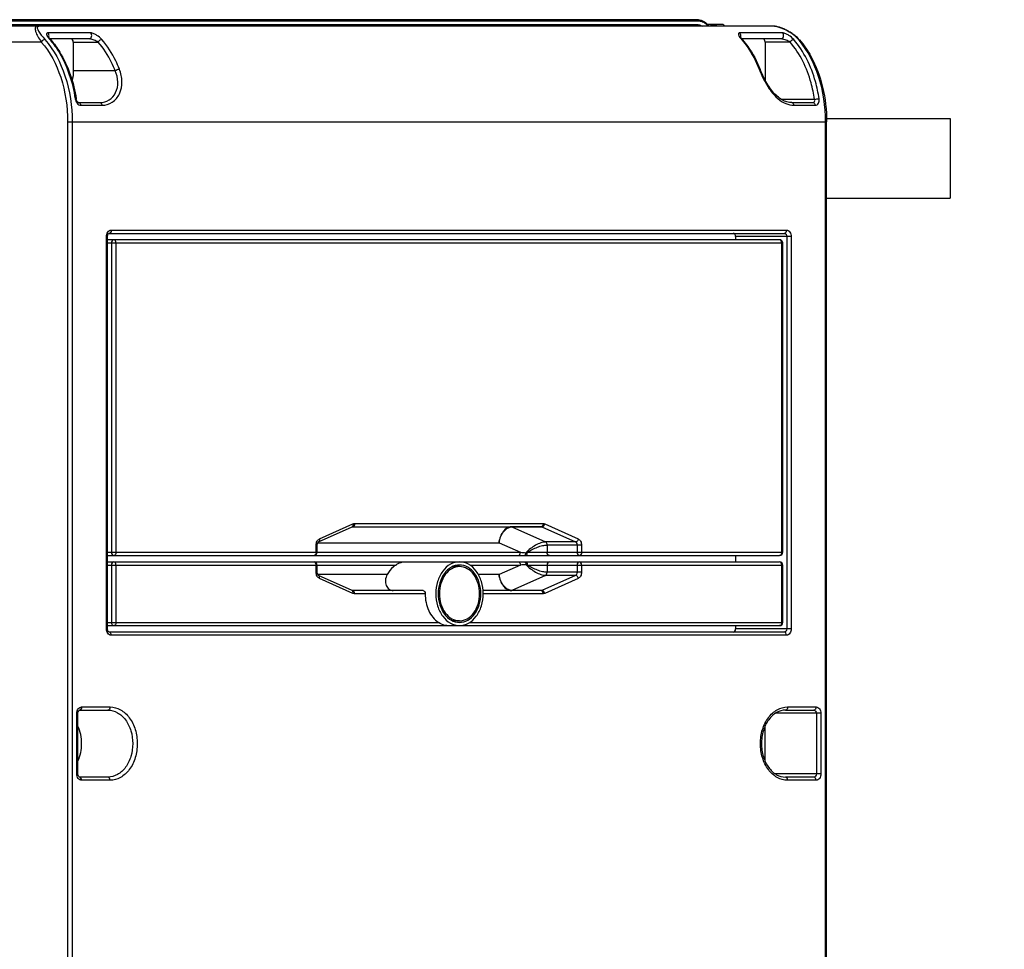
# Model space of a CAD drawing. Units: millimetres. Extents: x -71 to 3604, y 25 to 4799.
# Drawn here: x 1987 to 2296, y 3194 to 3485 of the extents above; entities that cross this region are included whole.
import ezdxf

# ---------------------------------------------------------------- set-up
doc = ezdxf.new("R2010")
doc.units = ezdxf.units.MM
doc.header["$LTSCALE"] = 20
doc.layers.add('AM_5', color=3, linetype='Continuous', lineweight=25)
doc.styles.get("Standard").update_dxf_attribs({"font": 'ISOCP.SHX'})
doc.dimstyles.new('GEN-ISO$0', dxfattribs={"dimscale": 10, "dimtxt": 3.5, "dimasz": 2.5, "dimexe": 1, "dimexo": 1, "dimgap": 0.6, "dimtad": 1, "dimdsep": 46, "dimtxsty": 'STANDARD', "dimcen": 0, "dimclrd": 3, "dimclre": 3, "dimclrt": 2, "dimadec": 0, "dimazin": 0, "dimtp": 0.1, "dimtm": 0.1, "dimtfac": 0.71, "dimtmove": 0, "dimatfit": 3, "dimfxl": 1, "dimtzin": 0, "dimarcsym": 0})

# ---------------------------------------------------------------- blocks, each defined once
blk = doc.blocks.new('*D6')
at = {"layer": 'AM_5', "color": 3, "lineweight": -2, "transparency": 16777216}
for p, q in [((2304.28, 3926.39), (2755.5, 3926.39)), ((2745.5, 2301.39), (2745.5, 3901.39)), ((2373.54, 2276.39), (2755.5, 2276.39))]:
    blk.add_line(p, q, dxfattribs=at)
at = {"layer": 'AM_5', "color": 3, "transparency": 16777216}
for points in [[(2741.34, 3901.39), (2749.67, 3901.39), (2745.5, 3926.39)], [(2741.34, 2301.39), (2749.67, 2301.39), (2745.5, 2276.39)]]:
    blk.add_solid(points, dxfattribs=at)
at = {"layer": 'DEFPOINTS', "color": 0, "transparency": 16777216}
for p in [(2294.28, 3926.39), (2745.5, 3926.39), (2363.54, 2276.39)]:
    blk.add_point(p, dxfattribs=at)
at = {"layer": 'AM_5', "color": 2, "transparency": 16777216, "insert": (2704.5, 3101.39), "char_height": 35, "attachment_point": 2, "rotation": 90}
blk.add_mtext('1650', dxfattribs=at)
blk = doc.blocks.new('*D8')
at = {"layer": 'AM_5', "color": 3, "lineweight": -2, "transparency": 16777216}
for p, q in [((140.9, 4516), (140.9, 4767.72)), ((2618.53, 3375.89), (2618.53, 4767.72)), ((165.9, 4757.72), (2593.53, 4757.72))]:
    blk.add_line(p, q, dxfattribs=at)
at = {"layer": 'AM_5', "color": 3, "transparency": 16777216}
for points in [[(165.9, 4761.89), (165.9, 4753.56), (140.9, 4757.72)], [(2593.53, 4761.89), (2593.53, 4753.56), (2618.53, 4757.72)]]:
    blk.add_solid(points, dxfattribs=at)
at = {"layer": 'DEFPOINTS', "color": 0, "transparency": 16777216}
for p in [(2618.53, 4757.72), (140.9, 4506), (2618.53, 3365.89)]:
    blk.add_point(p, dxfattribs=at)
at = {"layer": 'AM_5', "color": 2, "transparency": 16777216, "insert": (1450.28, 4798.73), "char_height": 35, "attachment_point": 2}
blk.add_mtext('2478', dxfattribs=at)

msp = doc.modelspace()

# ---------------------------------------------------------------- linework, layer by layer
at = {"linetype": 'Continuous'}
for p, q in [((2200.21, 3485.39), (1962.33, 3485.39)), ((2200.54, 3484.89), (1968.68, 3484.89)), ((1969.43, 3483.89), (2199.8, 3483.89)), ((2208.12, 3483.89), (2203.25, 3483.89)), ((2208.12, 3483.89), (2208.42, 3483.59)), ((2223.76, 3483.39), (1969.76, 3483.39)), ((2223.76, 3483.39), (1969.76, 3483.39)), ((2224.02, 3483.31), (1993.64, 3483.31)), ((2009.73, 3481.25), (1996.35, 3481.25)), ((2208.4, 3483.61), (2208.4, 3483.39)), ((2226.73, 3481.25), (2213.35, 3481.25)), ((2224.23, 3483.36), (2224.01, 3483.38)), ((2224.23, 3483.36), (2224.01, 3483.38)), ((1994.26, 3478.39), (1965.34, 3478.39)), ((2009.38, 3479.39), (1996.96, 3479.39)), ((2004.29, 3478.39), (2012.09, 3478.39)), ((2004.29, 3478.39), (2004.29, 3469.39)), ((2226.38, 3479.39), (2213.96, 3479.39)), ((2229.09, 3478.39), (2221.29, 3478.39)), ((2221.29, 3478.39), (2221.29, 3466.42)), ((2232.07, 3479.05), (2231.91, 3479.23)), ((2232.07, 3479.05), (2231.91, 3479.23)), ((2017.43, 3469.39), (2004.29, 3469.39)), ((2005.96, 3459.39), (2012.65, 3459.39)), ((2236.82, 3460.39), (2226.4, 3460.39)), ((2229.65, 3459.39), (2236.34, 3459.39)), ((2006.62, 3458.55), (2013.31, 3458.55)), ((2230.31, 3458.55), (2237, 3458.55)), ((2002.51, 3453.39), (2240.58, 3453.39)), ((2002.51, 3453.39), (2002.51, 3003.39)), ((2003.92, 3453.39), (2003.92, 3003.39)), ((2240.24, 3003.39), (2240.24, 3453.39)), ((2240.56, 3454.39), (2279.28, 3454.39)), ((2240.58, 3003.39), (2240.58, 3453.39)), ((2240.58, 3003.39), (2240.58, 3453.39)), ((2279.28, 3454.39), (2279.28, 3429.39)), ((2240.58, 3429.39), (2279.28, 3429.39)), ((2016.19, 3419.39), (2227.98, 3419.39)), ((2014.7, 3417.39), (2015.03, 3417.39)), ((2014.7, 3294.39), (2014.7, 3417.39)), ((2015.03, 3294.39), (2015.03, 3417.39)), ((2225.83, 3416.39), (2015.03, 3416.39)), ((2015.52, 3418.39), (2227.31, 3418.39)), ((2229.47, 3417.39), (2212, 3417.39)), ((2212, 3417.39), (2212, 3416.39)), ((2228.06, 3417.39), (2228.06, 3294.39)), ((2229.47, 3417.39), (2229.47, 3294.39)), ((2015.03, 3415.39), (2226.83, 3415.39)), ((2016.26, 3415.39), (2016.26, 3318.39)), ((2017.67, 3415.39), (2017.67, 3318.39)), ((2226.5, 3318.39), (2226.5, 3415.39)), ((2226.83, 3318.39), (2226.83, 3415.39)), ((2081.22, 3321.65), (2091.75, 3326.37)), ((2081.48, 3322.56), (2092.01, 3327.29)), ((2091.81, 3326.39), (2151.02, 3326.39)), ((2092.48, 3327.39), (2151.69, 3327.39)), ((2141.66, 3326.33), (2141.67, 3326.33)), ((2151.26, 3326.34), (2141.89, 3326.34)), ((2141.89, 3326.34), (2152.41, 3321.62)), ((2151.26, 3326.34), (2161.78, 3321.62)), ((2152.16, 3327.29), (2162.68, 3322.56)), ((2080.47, 3320.67), (2080.8, 3320.67)), ((2080.47, 3318.39), (2080.47, 3320.67)), ((2080.8, 3318.39), (2080.8, 3320.67)), ((2080.97, 3321.39), (2137.82, 3321.39)), ((2137.82, 3321.39), (2144.51, 3318.39)), ((2161.78, 3321.62), (2152.41, 3321.62)), ((2163.7, 3320.67), (2152.92, 3320.67)), ((2152.92, 3320.67), (2152.92, 3318.39)), ((2162.29, 3320.67), (2162.29, 3318.39)), ((2163.7, 3320.67), (2163.7, 3318.39)), ((2015.03, 3318.39), (2144.51, 3318.39)), ((2015.03, 3317.39), (2225.83, 3317.39)), ((2146.71, 3318.39), (2226.83, 3318.39)), ((2212, 3317.39), (2212, 3315.39)), ((2015.03, 3315.39), (2108.03, 3315.39)), ((2015.03, 3314.39), (2105.46, 3314.39)), ((2016.26, 3314.39), (2016.26, 3296.39)), ((2017.67, 3314.39), (2017.67, 3296.39)), ((2080.47, 3312.11), (2080.47, 3314.39)), ((2080.8, 3312.11), (2080.8, 3314.39)), ((2108.03, 3315.39), (2125.43, 3315.39)), ((2125.43, 3313.89), (2123.24, 3313.89)), ((2125.43, 3315.39), (2225.83, 3315.39)), ((2128.66, 3314.39), (2144.51, 3314.39)), ((2144.51, 3314.39), (2137.82, 3311.39)), ((2146.71, 3314.39), (2226.83, 3314.39)), ((2152.92, 3314.39), (2152.92, 3312.11)), ((2162.29, 3314.39), (2162.29, 3312.11)), ((2163.7, 3314.39), (2163.7, 3312.11)), ((2226.5, 3296.39), (2226.5, 3314.39)), ((2226.83, 3296.39), (2226.83, 3314.39)), ((2080.47, 3312.11), (2080.8, 3312.11)), ((2102.76, 3311.39), (2080.97, 3311.39)), ((2091.75, 3306.4), (2081.22, 3311.12)), ((2137.82, 3311.39), (2131.37, 3311.39)), ((2152.41, 3311.16), (2141.89, 3306.44)), ((2161.78, 3311.16), (2151.26, 3306.44)), ((2161.78, 3311.16), (2152.41, 3311.16)), ((2163.7, 3312.11), (2152.92, 3312.11)), ((2092.01, 3305.49), (2081.48, 3310.21)), ((2162.68, 3310.21), (2152.16, 3305.49)), ((2114.02, 3306.39), (2091.81, 3306.39)), ((2114.65, 3305.39), (2092.48, 3305.39)), ((2151.02, 3306.39), (2132.82, 3306.39)), ((2151.69, 3305.39), (2132.86, 3305.39)), ((2141.67, 3306.45), (2141.66, 3306.45)), ((2151.26, 3306.44), (2141.89, 3306.44)), ((2015.03, 3296.39), (2118.84, 3296.39)), ((2015.03, 3295.39), (2121.42, 3295.39)), ((2121.42, 3295.39), (2125.43, 3295.39)), ((2125.43, 3296.89), (2123.24, 3296.89)), ((2125.43, 3295.39), (2225.83, 3295.39)), ((2128.66, 3296.39), (2226.83, 3296.39)), ((2212, 3295.39), (2212, 3294.39)), ((2014.7, 3294.39), (2015.03, 3294.39)), ((2227.31, 3293.39), (2015.52, 3293.39)), ((2227.98, 3292.39), (2016.19, 3292.39)), ((2229.47, 3294.39), (2212, 3294.39)), ((2005.41, 3267.89), (2005.74, 3267.89)), ((2005.41, 3248.89), (2005.41, 3267.89)), ((2005.74, 3248.89), (2005.74, 3267.89)), ((2006.23, 3268.89), (2015.15, 3268.89)), ((2006.9, 3269.89), (2015.81, 3269.89)), ((2238.76, 3267.89), (2224.49, 3267.89)), ((2227.68, 3268.89), (2236.6, 3268.89)), ((2228.35, 3269.89), (2237.27, 3269.89)), ((2237.35, 3267.89), (2237.35, 3248.89)), ((2238.76, 3267.89), (2238.76, 3248.89)), ((2221.29, 3252.85), (2221.29, 3263.93)), ((2005.41, 3248.89), (2005.74, 3248.89)), ((2015.15, 3247.89), (2006.23, 3247.89)), ((2015.81, 3246.89), (2006.9, 3246.89)), ((2238.76, 3248.89), (2224.49, 3248.89)), ((2236.6, 3247.89), (2227.68, 3247.89)), ((2237.27, 3246.89), (2228.35, 3246.89))]:
    msp.add_line(p, q, dxfattribs=at)
for points in [[(2224.01, 3483.38), (2223.8, 3483.39), (2223.76, 3483.39)], [(2224.01, 3483.38), (2223.8, 3483.39), (2223.76, 3483.39)], [(2231.91, 3479.23), (2231.65, 3479.5), (2231.39, 3479.76), (2231.12, 3480.01), (2230.84, 3480.24), (2230.57, 3480.47), (2230.29, 3480.68), (2230, 3480.89), (2229.72, 3481.08), (2229.44, 3481.27), (2229.15, 3481.45), (2228.86, 3481.62), (2228.58, 3481.78), (2228.29, 3481.94), (2228, 3482.08), (2227.72, 3482.22), (2227.43, 3482.36), (2227.15, 3482.49), (2226.86, 3482.6), (2226.58, 3482.72), (2226.3, 3482.82), (2226.02, 3482.92), (2225.75, 3483.01), (2225.48, 3483.09), (2225.21, 3483.16), (2224.95, 3483.23), (2224.7, 3483.28), (2224.46, 3483.33), (2224.23, 3483.36)], [(2231.91, 3479.23), (2231.65, 3479.5), (2231.39, 3479.76), (2231.12, 3480.01), (2230.84, 3480.24), (2230.57, 3480.47), (2230.29, 3480.68), (2230, 3480.89), (2229.72, 3481.08), (2229.44, 3481.27), (2229.15, 3481.45), (2228.86, 3481.62), (2228.58, 3481.78), (2228.29, 3481.94), (2228, 3482.08), (2227.72, 3482.22), (2227.43, 3482.36), (2227.15, 3482.49), (2226.86, 3482.6), (2226.58, 3482.72), (2226.3, 3482.82), (2226.02, 3482.92), (2225.75, 3483.01), (2225.48, 3483.09), (2225.21, 3483.16), (2224.95, 3483.23), (2224.7, 3483.28), (2224.46, 3483.33), (2224.23, 3483.36)], [(1996.97, 3479.38), (1996.93, 3479.43), (1996.89, 3479.48), (1996.85, 3479.54), (1996.82, 3479.59), (1996.78, 3479.64), (1996.75, 3479.68), (1996.72, 3479.73), (1996.7, 3479.77), (1996.67, 3479.81), (1996.65, 3479.85), (1996.63, 3479.89), (1996.61, 3479.92), (1996.59, 3479.95), (1996.58, 3479.98), (1996.57, 3480.01), (1996.56, 3480.03), (1996.55, 3480.05), (1996.55, 3480.07), (1996.54, 3480.08), (1996.54, 3480.08), (1996.54, 3480.08)], [(1997.24, 3479.05), (1997.21, 3479.08), (1997.16, 3479.14), (1997.11, 3479.2), (1997.06, 3479.26), (1997.01, 3479.32), (1996.97, 3479.38)], [(2213.97, 3479.38), (2213.93, 3479.43), (2213.89, 3479.48), (2213.85, 3479.54), (2213.81, 3479.59), (2213.78, 3479.64), (2213.75, 3479.68), (2213.72, 3479.73), (2213.69, 3479.77), (2213.67, 3479.81), (2213.65, 3479.85), (2213.63, 3479.89), (2213.61, 3479.92), (2213.59, 3479.95), (2213.58, 3479.98), (2213.57, 3480.01), (2213.56, 3480.03), (2213.55, 3480.05), (2213.55, 3480.07), (2213.54, 3480.08), (2213.54, 3480.08), (2213.54, 3480.08)], [(2214.24, 3479.05), (2214.21, 3479.08), (2214.15, 3479.14), (2214.1, 3479.2), (2214.06, 3479.26), (2214.01, 3479.32), (2213.97, 3479.38)], [(2229.65, 3459.39), (2229.34, 3459.4), (2228.94, 3459.44), (2228.54, 3459.51), (2228.14, 3459.6), (2227.75, 3459.73), (2227.36, 3459.89), (2226.97, 3460.07), (2226.58, 3460.28), (2226.2, 3460.51), (2225.83, 3460.77), (2225.46, 3461.05), (2225.09, 3461.36), (2224.73, 3461.68), (2224.38, 3462.03), (2224.04, 3462.4), (2223.7, 3462.79), (2223.36, 3463.2), (2223.04, 3463.62), (2222.72, 3464.07), (2222.4, 3464.53), (2222.1, 3465.01), (2221.8, 3465.5), (2221.51, 3466.01), (2221.22, 3466.53), (2220.95, 3467.07), (2220.68, 3467.62), (2220.42, 3468.17), (2220.17, 3468.74), (2219.93, 3469.31), (2219.75, 3469.76)], [(2005.96, 3459.39), (2005.95, 3459.39), (2005.93, 3459.39), (2005.9, 3459.4), (2005.87, 3459.41), (2005.83, 3459.43), (2005.79, 3459.46), (2005.74, 3459.49), (2005.69, 3459.53), (2005.64, 3459.59), (2005.58, 3459.64), (2005.53, 3459.71), (2005.48, 3459.79), (2005.43, 3459.87), (2005.39, 3459.96), (2005.34, 3460.05), (2005.3, 3460.15), (2005.27, 3460.25), (2005.24, 3460.36), (2005.22, 3460.46), (2005.2, 3460.54)]]:
    msp.add_lwpolyline(points, dxfattribs=at)
for centre, radius, start, end in [((2201.9, 3477.39), 9, 44.2611, 46.2383), ((2201.9, 3477.39), 9, 41.8158, 43.8459), ((2201.9, 3477.39), 9, 42.0567, 43.7646), ((1977.49, 3462.25), 25.75, 40.3956, 41.1171), ((2194.49, 3462.24), 25.76, 40.3941, 41.1171), ((2212.32, 3462.25), 25.75, 40.3951, 41.1171), ((2225.83, 3415.39), 1, 0.0001, 89.9999), ((2141.89, 3324.02), 2.32, 90.0269, 95.4234), ((2079.8, 3318.39), 1, 270.0001, 359.9999), ((2204.4, 4193.78), 877.44, 266.08643, 266.20279), ((2150.87, 3302.98), 15.96, 105.1222, 106.6918), ((2225.83, 3318.39), 1, 270.0001, 359.9999), ((2079.8, 3314.39), 1, 0.0001, 89.9999), ((2204.4, 2439.01), 877.42, 93.7972, 93.91358), ((2150.87, 3329.78), 15.95, 253.3077, 254.8784), ((2225.83, 3314.39), 1, 0.0001, 89.9999), ((2091.58, 3306.04), 0.403, 64.2945, 65.8398), ((2141.89, 3308.76), 2.32, 264.5766, 269.9732), ((2225.83, 3296.39), 1, 270.0001, 359.9999)]:
    msp.add_arc(centre, radius, start, end, dxfattribs=at)
for points, knots in [([(2199.8, 3483.89), (2200.24, 3483.89), (2200.84, 3483.75), (2201.37, 3483.47), (2201.5, 3483.39)], [0, 0, 0, 0, 0.74143, 1, 1, 1, 1]), ([(2200.13, 3483.39), (2200.04, 3483.39), (2199.84, 3483.54), (2199.8, 3483.77), (2199.8, 3483.89)], [0, 0, 0, 0, 0.431293, 1, 1, 1, 1]), ([(2200.21, 3485.39), (2200.86, 3485.39), (2202.24, 3484.98), (2203.23, 3483.97), (2203.63, 3483.39)], [0, 0, 0, 0, 0.48049, 1, 1, 1, 1]), ([(2200.21, 3485.39), (2200.86, 3485.39), (2202.24, 3484.98), (2203.23, 3483.97), (2203.63, 3483.39)], [0, 0, 0, 0, 0.48049, 1, 1, 1, 1]), ([(2200.54, 3484.89), (2200.54, 3485.01), (2200.5, 3485.23), (2200.3, 3485.39), (2200.21, 3485.39)], [0, 0, 0, 0, 0.568707, 1, 1, 1, 1]), ([(2203.35, 3483.39), (2203, 3483.84), (2202.16, 3484.59), (2201.06, 3484.89), (2200.54, 3484.89)], [0, 0, 0, 0, 0.522728, 1, 1, 1, 1]), ([(1993.38, 3483.39), (1993.13, 3483.39), (1992.66, 3483.35), (1992.28, 3482.82), (1992.31, 3482.23), (1992.56, 3481.32), (1993.21, 3480), (1993.86, 3478.95), (1994.26, 3478.39)], [0, 0, 0, 0, 0.12299, 0.204171, 0.291995, 0.398525, 0.666171, 1, 1, 1, 1]), ([(1993.64, 3483.31), (1993.44, 3483.31), (1993.12, 3483.29), (1992.96, 3482.97), (1992.97, 3482.68), (1993.13, 3482.28), (1993.42, 3481.76), (1993.81, 3481.19), (1994.46, 3480.31), (1995.01, 3479.64), (1995.41, 3479.18)], [0, 0, 0, 0, 0.112189, 0.147199, 0.184108, 0.274287, 0.385894, 0.515724, 0.661906, 1, 1, 1, 1]), ([(1996.35, 3481.25), (1996.24, 3481.25), (1996.04, 3481.23), (1995.88, 3480.98), (1995.92, 3480.72), (1996.06, 3480.33), (1996.38, 3479.8), (1996.71, 3479.4), (1996.89, 3479.18)], [0, 0, 0, 0, 0.123283, 0.207605, 0.299686, 0.409831, 0.678107, 1, 1, 1, 1]), ([(1996.6, 3479.94), (1996.64, 3480.05), (1996.73, 3480.5), (1996.6, 3481.02), (1996.35, 3481.25)], [0, 0, 0, 0, 0.266317, 1, 1, 1, 1]), ([(2009.38, 3479.39), (2009.53, 3479.39), (2009.87, 3479.59), (2010.07, 3480.14), (2010.06, 3480.74), (2009.87, 3481.12), (2009.73, 3481.25)], [0, 0, 0, 0, 0.203163, 0.463261, 0.749181, 1, 1, 1, 1]), ([(2013.24, 3479.18), (2012.81, 3479.68), (2011.99, 3480.35), (2010.78, 3481), (2010.08, 3481.25), (2009.73, 3481.25)], [0, 0, 0, 0, 0.48017, 0.747339, 1, 1, 1, 1]), ([(2213.35, 3481.25), (2213.24, 3481.25), (2213.04, 3481.23), (2212.88, 3480.98), (2212.91, 3480.72), (2213.05, 3480.33), (2213.38, 3479.8), (2213.71, 3479.4), (2213.89, 3479.18)], [0, 0, 0, 0, 0.123282, 0.207603, 0.299684, 0.409829, 0.678102, 1, 1, 1, 1]), ([(2213.6, 3479.94), (2213.64, 3480.05), (2213.73, 3480.5), (2213.6, 3481.02), (2213.35, 3481.25)], [0, 0, 0, 0, 0.266317, 1, 1, 1, 1]), ([(2231.73, 3479.18), (2230.8, 3480.25), (2228.99, 3481.58), (2226.63, 3482.68), (2225.15, 3483.15), (2224.38, 3483.31), (2224.02, 3483.31)], [0, 0, 0, 0, 0.476301, 0.739222, 0.875797, 1, 1, 1, 1]), ([(2226.38, 3479.39), (2226.53, 3479.39), (2226.87, 3479.59), (2227.07, 3480.14), (2227.05, 3480.74), (2226.86, 3481.12), (2226.73, 3481.25)], [0, 0, 0, 0, 0.203163, 0.463261, 0.749181, 1, 1, 1, 1]), ([(2230.24, 3479.18), (2229.8, 3479.68), (2228.99, 3480.35), (2227.78, 3481), (2227.08, 3481.25), (2226.73, 3481.25)], [0, 0, 0, 0, 0.480168, 0.747338, 1, 1, 1, 1]), ([(1995.41, 3479.18), (1995.3, 3479.18), (1994.83, 3479.08), (1994.43, 3478.72), (1994.26, 3478.39)], [0, 0, 0, 0, 0.224208, 1, 1, 1, 1]), ([(1994.26, 3478.39), (1997.02, 3475.22), (2001.21, 3467.05), (2002.51, 3458.09), (2002.51, 3453.39)], [0, 0, 0, 0, 0.472191, 1, 1, 1, 1]), ([(1995.41, 3479.18), (1998.26, 3475.91), (2002.58, 3467.48), (2003.92, 3458.24), (2003.92, 3453.39)], [0, 0, 0, 0, 0.472191, 1, 1, 1, 1]), ([(1997.24, 3479.05), (1997.18, 3479.11), (1997.05, 3479.17), (1996.93, 3479.18), (1996.89, 3479.18)], [0, 0, 0, 0, 0.72019, 1, 1, 1, 1]), ([(1997.11, 3478.94), (1998.11, 3477.76), (2001.98, 3472.28), (2004.09, 3465.69), (2004.87, 3460.61)], [0, 0, 0, 0, 0.231264, 1, 1, 1, 1]), ([(1997.24, 3479.05), (1998.27, 3477.86), (2002.26, 3472.36), (2004.42, 3465.68), (2005.2, 3460.54)], [0, 0, 0, 0, 0.232068, 1, 1, 1, 1]), ([(2004.29, 3478.39), (2004.29, 3478.63), (2004.18, 3479.1), (2003.75, 3479.39), (2003.55, 3479.39)], [0, 0, 0, 0, 0.551531, 1, 1, 1, 1]), ([(2012.09, 3478.39), (2011.71, 3478.61), (2011.07, 3478.9), (2010.29, 3479.19), (2009.79, 3479.33), (2009.52, 3479.39), (2009.38, 3479.39)], [0, 0, 0, 0, 0.459426, 0.718488, 0.859439, 1, 1, 1, 1]), ([(2012.09, 3478.39), (2012.15, 3478.5), (2012.43, 3478.88), (2012.89, 3479.18), (2013.24, 3479.18)], [0, 0, 0, 0, 0.259393, 1, 1, 1, 1]), ([(2017.43, 3469.39), (2017.09, 3470.24), (2015.69, 3473.45), (2013.79, 3476.45), (2012.09, 3478.39)], [0, 0, 0, 0, 0.26315, 1, 1, 1, 1]), ([(2018.75, 3469.9), (2018.4, 3470.78), (2016.95, 3474.08), (2014.99, 3477.18), (2013.24, 3479.18)], [0, 0, 0, 0, 0.26315, 1, 1, 1, 1]), ([(2214.24, 3479.05), (2214.18, 3479.11), (2214.05, 3479.17), (2213.93, 3479.18), (2213.89, 3479.18)], [0, 0, 0, 0, 0.72019, 1, 1, 1, 1]), ([(2214.1, 3478.94), (2214.64, 3478.3), (2216.78, 3475.53), (2218.42, 3472.38), (2219.39, 3469.9)], [0, 0, 0, 0, 0.237729, 1, 1, 1, 1]), ([(2214.24, 3479.05), (2214.8, 3478.4), (2217.04, 3475.56), (2218.74, 3472.31), (2219.75, 3469.76)], [0, 0, 0, 0, 0.238213, 1, 1, 1, 1]), ([(2221.29, 3478.39), (2221.29, 3478.63), (2221.18, 3479.1), (2220.74, 3479.39), (2220.54, 3479.39)], [0, 0, 0, 0, 0.551531, 1, 1, 1, 1]), ([(2229.09, 3478.39), (2228.71, 3478.61), (2228.07, 3478.9), (2227.29, 3479.19), (2226.79, 3479.33), (2226.52, 3479.39), (2226.38, 3479.39)], [0, 0, 0, 0, 0.459424, 0.718485, 0.859436, 1, 1, 1, 1]), ([(2229.09, 3478.39), (2229.15, 3478.5), (2229.42, 3478.88), (2229.89, 3479.18), (2230.24, 3479.18)], [0, 0, 0, 0, 0.259393, 1, 1, 1, 1]), ([(2236.82, 3460.39), (2236.55, 3462.14), (2235.19, 3468.56), (2232.25, 3474.77), (2229.09, 3478.39)], [0, 0, 0, 0, 0.268992, 1, 1, 1, 1]), ([(2238.21, 3460.61), (2237.94, 3462.41), (2236.53, 3469.04), (2233.5, 3475.45), (2230.24, 3479.18)], [0, 0, 0, 0, 0.268992, 1, 1, 1, 1]), ([(2231.73, 3479.18), (2231.76, 3479.18), (2231.89, 3479.17), (2232.01, 3479.11), (2232.07, 3479.05)], [0, 0, 0, 0, 0.279811, 1, 1, 1, 1]), ([(2240.24, 3453.39), (2240.24, 3458.18), (2238.94, 3467.31), (2234.72, 3475.66), (2231.94, 3478.94)], [0, 0, 0, 0, 0.527104, 1, 1, 1, 1]), ([(2232.07, 3479.05), (2233.45, 3477.47), (2236.59, 3472.85), (2239.78, 3464.14), (2240.58, 3457.03), (2240.58, 3453.39)], [0, 0, 0, 0, 0.228545, 0.60252, 1, 1, 1, 1]), ([(2232.07, 3479.05), (2233.45, 3477.47), (2236.59, 3472.85), (2239.78, 3464.14), (2240.58, 3457.03), (2240.58, 3453.39)], [0, 0, 0, 0, 0.228545, 0.60252, 1, 1, 1, 1]), ([(2012.65, 3459.39), (2013.64, 3459.39), (2015.72, 3459.99), (2017.86, 3462.51), (2018.51, 3465.95), (2017.91, 3468.28), (2017.43, 3469.39)], [0, 0, 0, 0, 0.227727, 0.464799, 0.722264, 1, 1, 1, 1]), ([(2013.31, 3458.55), (2014.42, 3458.55), (2016.74, 3459.25), (2019.09, 3462.13), (2019.84, 3465.99), (2019.25, 3468.63), (2018.75, 3469.9)], [0, 0, 0, 0, 0.225425, 0.462817, 0.721731, 1, 1, 1, 1]), ([(2017.43, 3469.39), (2017.61, 3469.55), (2018.04, 3469.77), (2018.51, 3469.9), (2018.75, 3469.9)], [0, 0, 0, 0, 0.503838, 1, 1, 1, 1]), ([(2219.75, 3469.76), (2219.74, 3469.78), (2219.65, 3469.89), (2219.5, 3469.9), (2219.39, 3469.9)], [0, 0, 0, 0, 0.187032, 1, 1, 1, 1]), ([(2219.39, 3469.9), (2219.94, 3468.52), (2221.03, 3466.14), (2222.99, 3463.01), (2225.12, 3460.63), (2227.58, 3458.98), (2229.43, 3458.55), (2230.31, 3458.55)], [0, 0, 0, 0, 0.26702, 0.472206, 0.666664, 0.842023, 1, 1, 1, 1]), ([(2005.2, 3460.54), (2005.2, 3460.57), (2005.05, 3460.61), (2004.95, 3460.61), (2004.87, 3460.61)], [0, 0, 0, 0, 0.304654, 1, 1, 1, 1]), ([(2004.87, 3460.61), (2004.95, 3460.09), (2005.28, 3459.17), (2006.19, 3458.55), (2006.62, 3458.55)], [0, 0, 0, 0, 0.54713, 1, 1, 1, 1]), ([(2005.96, 3459.39), (2006.13, 3459.39), (2006.49, 3459.14), (2006.6, 3458.76), (2006.62, 3458.55)], [0, 0, 0, 0, 0.434897, 1, 1, 1, 1]), ([(2012.65, 3459.39), (2012.81, 3459.39), (2013.18, 3459.14), (2013.29, 3458.76), (2013.31, 3458.55)], [0, 0, 0, 0, 0.434897, 1, 1, 1, 1]), ([(2229.65, 3459.39), (2229.81, 3459.39), (2230.18, 3459.14), (2230.28, 3458.76), (2230.31, 3458.55)], [0, 0, 0, 0, 0.434897, 1, 1, 1, 1]), ([(2236.34, 3459.39), (2236.43, 3459.39), (2236.63, 3459.45), (2236.91, 3459.8), (2236.89, 3460.17), (2236.82, 3460.39)], [0, 0, 0, 0, 0.22574, 0.457484, 1, 1, 1, 1]), ([(2236.34, 3459.39), (2236.5, 3459.39), (2236.87, 3459.14), (2236.97, 3458.76), (2237, 3458.55)], [0, 0, 0, 0, 0.434897, 1, 1, 1, 1]), ([(2236.82, 3460.39), (2237.04, 3460.46), (2237.5, 3460.56), (2237.97, 3460.61), (2238.21, 3460.61)], [0, 0, 0, 0, 0.492025, 1, 1, 1, 1]), ([(2237, 3458.55), (2237.19, 3458.55), (2237.61, 3458.67), (2238.04, 3459.17), (2238.26, 3459.86), (2238.25, 3460.36), (2238.21, 3460.61)], [0, 0, 0, 0, 0.217957, 0.451651, 0.713904, 1, 1, 1, 1]), ([(2014.7, 3417.39), (2014.7, 3417.88), (2014.9, 3418.63), (2015.57, 3419.27), (2015.99, 3419.39), (2016.19, 3419.39)], [0, 0, 0, 0, 0.544621, 0.783286, 1, 1, 1, 1]), ([(2016.19, 3419.39), (2016.19, 3419.14), (2016.11, 3418.7), (2015.7, 3418.39), (2015.52, 3418.39)], [0, 0, 0, 0, 0.568708, 1, 1, 1, 1]), ([(2227.98, 3419.39), (2227.98, 3419.14), (2227.9, 3418.7), (2227.5, 3418.39), (2227.31, 3418.39)], [0, 0, 0, 0, 0.568708, 1, 1, 1, 1]), ([(2227.98, 3419.39), (2228.18, 3419.39), (2228.6, 3419.27), (2229.27, 3418.63), (2229.47, 3417.88), (2229.47, 3417.39)], [0, 0, 0, 0, 0.216714, 0.455379, 1, 1, 1, 1]), ([(2015.03, 3417.39), (2015.03, 3417.68), (2015.11, 3418.06), (2015.42, 3418.39), (2015.52, 3418.39)], [0, 0, 0, 0, 0.743753, 1, 1, 1, 1]), ([(2017, 3416.39), (2016.8, 3416.39), (2016.37, 3416.1), (2016.26, 3415.63), (2016.26, 3415.39)], [0, 0, 0, 0, 0.448469, 1, 1, 1, 1]), ([(2017.67, 3415.39), (2017.67, 3415.63), (2017.59, 3416.08), (2017.19, 3416.39), (2017, 3416.39)], [0, 0, 0, 0, 0.568709, 1, 1, 1, 1]), ([(2212, 3417.39), (2212, 3417.63), (2211.89, 3418.1), (2211.45, 3418.39), (2211.25, 3418.39)], [0, 0, 0, 0, 0.551531, 1, 1, 1, 1]), ([(2226.5, 3415.39), (2226.5, 3415.63), (2226.42, 3416.08), (2226.01, 3416.39), (2225.83, 3416.39)], [0, 0, 0, 0, 0.568709, 1, 1, 1, 1]), ([(2227.31, 3418.39), (2227.51, 3418.39), (2227.95, 3418.1), (2228.06, 3417.63), (2228.06, 3417.39)], [0, 0, 0, 0, 0.448469, 1, 1, 1, 1]), ([(2092.01, 3327.29), (2092.05, 3327.1), (2092.09, 3326.75), (2091.88, 3326.43), (2091.75, 3326.37)], [0, 0, 0, 0, 0.569287, 1, 1, 1, 1]), ([(2091.75, 3326.37), (2091.76, 3326.38), (2091.78, 3326.39), (2091.8, 3326.39), (2091.81, 3326.39)], [0, 0, 0, 0, 0.60791, 1, 1, 1, 1]), ([(2092.48, 3327.39), (2092.48, 3327.14), (2092.4, 3326.7), (2092, 3326.39), (2091.81, 3326.39)], [0, 0, 0, 0, 0.568708, 1, 1, 1, 1]), ([(2141.65, 3326.39), (2141.19, 3326.39), (2140.19, 3326.06), (2139.02, 3324.91), (2138.17, 3323.29), (2137.89, 3322.04), (2137.82, 3321.39)], [0, 0, 0, 0, 0.202712, 0.440308, 0.711928, 1, 1, 1, 1]), ([(2137.82, 3321.39), (2137.91, 3322.01), (2138.25, 3323.21), (2139.29, 3325.12), (2140.7, 3326.23), (2141.66, 3326.33)], [0, 0, 0, 0, 0.285086, 0.558339, 1, 1, 1, 1]), ([(2151.69, 3327.39), (2151.69, 3327.14), (2151.61, 3326.7), (2151.21, 3326.39), (2151.02, 3326.39)], [0, 0, 0, 0, 0.568708, 1, 1, 1, 1]), ([(2152.16, 3327.29), (2152.13, 3327.16), (2151.97, 3326.75), (2151.58, 3326.34), (2151.26, 3326.34)], [0, 0, 0, 0, 0.288143, 1, 1, 1, 1]), ([(2080.47, 3320.67), (2080.47, 3321.07), (2080.62, 3321.83), (2081.17, 3322.42), (2081.48, 3322.56)], [0, 0, 0, 0, 0.537453, 1, 1, 1, 1]), ([(2080.8, 3320.67), (2080.8, 3320.91), (2080.87, 3321.28), (2081.11, 3321.6), (2081.22, 3321.65)], [0, 0, 0, 0, 0.649307, 1, 1, 1, 1]), ([(2081.48, 3322.56), (2081.53, 3322.38), (2081.57, 3322.03), (2081.36, 3321.71), (2081.22, 3321.65)], [0, 0, 0, 0, 0.569287, 1, 1, 1, 1]), ([(2152.41, 3321.62), (2151.91, 3321.62), (2150.8, 3321.36), (2148.65, 3320.35), (2147.15, 3319.18), (2146.29, 3318.27)], [0, 0, 0, 0, 0.212939, 0.471031, 1, 1, 1, 1]), ([(2146.71, 3318.39), (2147.69, 3319.03), (2149.27, 3319.82), (2151.39, 3320.5), (2152.44, 3320.67), (2152.92, 3320.67)], [0, 0, 0, 0, 0.526934, 0.78577, 1, 1, 1, 1]), ([(2152.92, 3320.67), (2152.92, 3320.77), (2152.88, 3321.13), (2152.65, 3321.51), (2152.41, 3321.62)], [0, 0, 0, 0, 0.279716, 1, 1, 1, 1]), ([(2162.68, 3322.56), (2162.65, 3322.44), (2162.5, 3322.03), (2162.1, 3321.62), (2161.78, 3321.62)], [0, 0, 0, 0, 0.288143, 1, 1, 1, 1]), ([(2161.78, 3321.62), (2161.86, 3321.58), (2162.16, 3321.36), (2162.29, 3320.95), (2162.29, 3320.67)], [0, 0, 0, 0, 0.225191, 1, 1, 1, 1]), ([(2162.68, 3322.56), (2163, 3322.42), (2163.54, 3321.83), (2163.7, 3321.07), (2163.7, 3320.67)], [0, 0, 0, 0, 0.462547, 1, 1, 1, 1]), ([(2016.26, 3318.39), (2016.26, 3318.14), (2016.37, 3317.67), (2016.8, 3317.39), (2017, 3317.39)], [0, 0, 0, 0, 0.551531, 1, 1, 1, 1]), ([(2017.67, 3318.39), (2017.67, 3318.14), (2017.59, 3317.7), (2017.19, 3317.39), (2017, 3317.39)], [0, 0, 0, 0, 0.568709, 1, 1, 1, 1]), ([(2080.47, 3318.39), (2080.47, 3318.14), (2080.39, 3317.7), (2079.98, 3317.39), (2079.8, 3317.39)], [0, 0, 0, 0, 0.568709, 1, 1, 1, 1]), ([(2143.84, 3317.39), (2144.03, 3317.39), (2144.43, 3317.7), (2144.51, 3318.14), (2144.51, 3318.39)], [0, 0, 0, 0, 0.431293, 1, 1, 1, 1]), ([(2145.66, 3317.39), (2145.82, 3317.39), (2146.18, 3317.66), (2146.27, 3318.05), (2146.29, 3318.27)], [0, 0, 0, 0, 0.426491, 1, 1, 1, 1]), ([(2146.21, 3317.39), (2146.28, 3317.39), (2146.49, 3317.49), (2146.67, 3317.87), (2146.71, 3318.2), (2146.71, 3318.39)], [0, 0, 0, 0, 0.171454, 0.531101, 1, 1, 1, 1]), ([(2153.66, 3317.39), (2153.46, 3317.39), (2153.03, 3317.67), (2152.92, 3318.14), (2152.92, 3318.39)], [0, 0, 0, 0, 0.448469, 1, 1, 1, 1]), ([(2162.29, 3318.39), (2162.29, 3318.14), (2162.39, 3317.67), (2162.83, 3317.39), (2163.03, 3317.39)], [0, 0, 0, 0, 0.551531, 1, 1, 1, 1]), ([(2163.7, 3318.39), (2163.7, 3318.14), (2163.62, 3317.7), (2163.22, 3317.39), (2163.03, 3317.39)], [0, 0, 0, 0, 0.568709, 1, 1, 1, 1]), ([(2226.5, 3318.39), (2226.5, 3318.14), (2226.42, 3317.7), (2226.01, 3317.39), (2225.83, 3317.39)], [0, 0, 0, 0, 0.568709, 1, 1, 1, 1]), ([(2017, 3315.39), (2016.8, 3315.39), (2016.37, 3315.1), (2016.26, 3314.63), (2016.26, 3314.39)], [0, 0, 0, 0, 0.448469, 1, 1, 1, 1]), ([(2017.67, 3314.39), (2017.67, 3314.63), (2017.59, 3315.08), (2017.19, 3315.39), (2017, 3315.39)], [0, 0, 0, 0, 0.568709, 1, 1, 1, 1]), ([(2080.47, 3314.39), (2080.47, 3314.63), (2080.39, 3315.08), (2079.98, 3315.39), (2079.8, 3315.39)], [0, 0, 0, 0, 0.568709, 1, 1, 1, 1]), ([(2105.46, 3314.39), (2105.19, 3314.21), (2104.11, 3313.39), (2103.26, 3312.29), (2102.76, 3311.39)], [0, 0, 0, 0, 0.237789, 1, 1, 1, 1]), ([(2105.46, 3314.39), (2105.7, 3314.54), (2106.47, 3315.04), (2107.39, 3315.39), (2108.03, 3315.39)], [0, 0, 0, 0, 0.304961, 1, 1, 1, 1]), ([(2125.43, 3315.39), (2124.45, 3315.39), (2122.36, 3314.8), (2119.92, 3312.48), (2118.36, 3309.19), (2118, 3306.68), (2118, 3305.39)], [0, 0, 0, 0, 0.215256, 0.452312, 0.717154, 1, 1, 1, 1]), ([(2125.43, 3314.39), (2124.55, 3314.39), (2122.67, 3313.85), (2120.47, 3311.77), (2119.06, 3308.81), (2118.58, 3305.39), (2119.06, 3301.97), (2120.47, 3299.01), (2122.67, 3296.92), (2124.55, 3296.39), (2125.43, 3296.39)], [0, 0, 0, 0, 0.107628, 0.226156, 0.358577, 0.5, 0.641423, 0.773844, 0.892372, 1, 1, 1, 1]), ([(2125.43, 3313.89), (2124.6, 3313.89), (2122.82, 3313.38), (2120.75, 3311.41), (2119.42, 3308.62), (2118.96, 3305.39), (2119.42, 3302.16), (2120.75, 3299.36), (2122.82, 3297.39), (2124.6, 3296.89), (2125.43, 3296.89)], [0, 0, 0, 0, 0.107628, 0.226156, 0.358577, 0.5, 0.641423, 0.773844, 0.892372, 1, 1, 1, 1]), ([(2132.86, 3305.39), (2132.86, 3306.68), (2132.5, 3309.19), (2130.94, 3312.48), (2128.5, 3314.8), (2126.41, 3315.39), (2125.43, 3315.39)], [0, 0, 0, 0, 0.282846, 0.547688, 0.784744, 1, 1, 1, 1]), ([(2125.43, 3296.39), (2126.31, 3296.39), (2128.19, 3296.92), (2130.39, 3299.01), (2131.8, 3301.97), (2132.28, 3305.39), (2131.8, 3308.81), (2130.39, 3311.77), (2128.19, 3313.85), (2126.31, 3314.39), (2125.43, 3314.39)], [0, 0, 0, 0, 0.107628, 0.226156, 0.358577, 0.5, 0.641423, 0.773844, 0.892372, 1, 1, 1, 1]), ([(2125.43, 3296.89), (2126.26, 3296.89), (2128.04, 3297.39), (2130.11, 3299.36), (2131.44, 3302.16), (2131.9, 3305.39), (2131.44, 3308.62), (2130.11, 3311.41), (2128.04, 3313.38), (2126.26, 3313.89), (2125.43, 3313.89)], [0, 0, 0, 0, 0.107628, 0.226156, 0.358577, 0.5, 0.641423, 0.773844, 0.892372, 1, 1, 1, 1]), ([(2143.84, 3315.39), (2144.03, 3315.39), (2144.43, 3315.08), (2144.51, 3314.63), (2144.51, 3314.39)], [0, 0, 0, 0, 0.431293, 1, 1, 1, 1]), ([(2145.66, 3315.39), (2145.82, 3315.39), (2146.18, 3315.12), (2146.27, 3314.73), (2146.29, 3314.51)], [0, 0, 0, 0, 0.426491, 1, 1, 1, 1]), ([(2146.21, 3315.39), (2146.28, 3315.39), (2146.49, 3315.29), (2146.67, 3314.9), (2146.71, 3314.58), (2146.71, 3314.39)], [0, 0, 0, 0, 0.171454, 0.531101, 1, 1, 1, 1]), ([(2146.29, 3314.51), (2147.15, 3313.6), (2148.65, 3312.43), (2150.8, 3311.42), (2151.91, 3311.16), (2152.41, 3311.16)], [0, 0, 0, 0, 0.528969, 0.787061, 1, 1, 1, 1]), ([(2152.92, 3312.11), (2152.44, 3312.11), (2151.39, 3312.28), (2149.27, 3312.95), (2147.69, 3313.75), (2146.71, 3314.39)], [0, 0, 0, 0, 0.21423, 0.473066, 1, 1, 1, 1]), ([(2153.66, 3315.39), (2153.46, 3315.39), (2153.03, 3315.1), (2152.92, 3314.63), (2152.92, 3314.39)], [0, 0, 0, 0, 0.448469, 1, 1, 1, 1]), ([(2163.03, 3315.39), (2162.83, 3315.39), (2162.39, 3315.1), (2162.29, 3314.63), (2162.29, 3314.39)], [0, 0, 0, 0, 0.448469, 1, 1, 1, 1]), ([(2163.7, 3314.39), (2163.7, 3314.63), (2163.62, 3315.08), (2163.22, 3315.39), (2163.03, 3315.39)], [0, 0, 0, 0, 0.568709, 1, 1, 1, 1]), ([(2226.5, 3314.39), (2226.5, 3314.63), (2226.42, 3315.08), (2226.01, 3315.39), (2225.83, 3315.39)], [0, 0, 0, 0, 0.568709, 1, 1, 1, 1]), ([(2081.48, 3310.21), (2081.17, 3310.35), (2080.62, 3310.95), (2080.47, 3311.71), (2080.47, 3312.11)], [0, 0, 0, 0, 0.462547, 1, 1, 1, 1]), ([(2081.22, 3311.12), (2081.11, 3311.18), (2080.87, 3311.5), (2080.8, 3311.87), (2080.8, 3312.11)], [0, 0, 0, 0, 0.350704, 1, 1, 1, 1]), ([(2081.48, 3310.21), (2081.53, 3310.4), (2081.57, 3310.74), (2081.36, 3311.06), (2081.22, 3311.12)], [0, 0, 0, 0, 0.569287, 1, 1, 1, 1]), ([(2102.76, 3311.39), (2102.46, 3310.86), (2102.06, 3309.72), (2102.26, 3307.99), (2103.22, 3306.71), (2104.2, 3306.39), (2104.65, 3306.39)], [0, 0, 0, 0, 0.286574, 0.550064, 0.785298, 1, 1, 1, 1]), ([(2137.82, 3311.39), (2137.89, 3310.74), (2138.17, 3309.49), (2139.02, 3307.87), (2140.19, 3306.72), (2141.19, 3306.39), (2141.65, 3306.39)], [0, 0, 0, 0, 0.288072, 0.559692, 0.797288, 1, 1, 1, 1]), ([(2141.66, 3306.45), (2140.7, 3306.55), (2139.29, 3307.66), (2138.25, 3309.57), (2137.91, 3310.77), (2137.82, 3311.39)], [0, 0, 0, 0, 0.441661, 0.714914, 1, 1, 1, 1]), ([(2152.41, 3311.16), (2152.49, 3311.19), (2152.8, 3311.42), (2152.92, 3311.82), (2152.92, 3312.11)], [0, 0, 0, 0, 0.225191, 1, 1, 1, 1]), ([(2162.29, 3312.11), (2162.29, 3312.01), (2162.25, 3311.64), (2162.02, 3311.27), (2161.78, 3311.16)], [0, 0, 0, 0, 0.279716, 1, 1, 1, 1]), ([(2162.68, 3310.21), (2162.65, 3310.34), (2162.5, 3310.75), (2162.1, 3311.16), (2161.78, 3311.16)], [0, 0, 0, 0, 0.288143, 1, 1, 1, 1]), ([(2163.7, 3312.11), (2163.7, 3311.71), (2163.54, 3310.95), (2163, 3310.35), (2162.68, 3310.21)], [0, 0, 0, 0, 0.537453, 1, 1, 1, 1]), ([(2091.81, 3306.39), (2091.8, 3306.39), (2091.78, 3306.39), (2091.76, 3306.4), (2091.75, 3306.4)], [0, 0, 0, 0, 0.39209, 1, 1, 1, 1]), ([(2092.01, 3305.49), (2092.05, 3305.67), (2092.09, 3306.02), (2091.89, 3306.34), (2091.76, 3306.4)], [0, 0, 0, 0, 0.568409, 1, 1, 1, 1]), ([(2092.48, 3305.39), (2092.48, 3305.63), (2092.4, 3306.08), (2092, 3306.39), (2091.81, 3306.39)], [0, 0, 0, 0, 0.568708, 1, 1, 1, 1]), ([(2114.02, 3306.39), (2114.2, 3306.39), (2114.59, 3306.07), (2114.65, 3305.63), (2114.65, 3305.39)], [0, 0, 0, 0, 0.425842, 1, 1, 1, 1]), ([(2114.65, 3305.39), (2114.65, 3303.58), (2115.31, 3300.13), (2117.51, 3297.26), (2118.84, 3296.39)], [0, 0, 0, 0, 0.531271, 1, 1, 1, 1]), ([(2118, 3305.39), (2118, 3304.1), (2118.36, 3301.58), (2119.92, 3298.3), (2122.36, 3295.98), (2124.45, 3295.39), (2125.43, 3295.39)], [0, 0, 0, 0, 0.282846, 0.547688, 0.784744, 1, 1, 1, 1]), ([(2125.43, 3295.39), (2126.41, 3295.39), (2128.5, 3295.98), (2130.94, 3298.3), (2132.5, 3301.58), (2132.86, 3304.1), (2132.86, 3305.39)], [0, 0, 0, 0, 0.215256, 0.452312, 0.717154, 1, 1, 1, 1]), ([(2151.69, 3305.39), (2151.69, 3305.63), (2151.61, 3306.08), (2151.21, 3306.39), (2151.02, 3306.39)], [0, 0, 0, 0, 0.568708, 1, 1, 1, 1]), ([(2152.16, 3305.49), (2152.13, 3305.62), (2151.97, 3306.03), (2151.58, 3306.44), (2151.26, 3306.44)], [0, 0, 0, 0, 0.288143, 1, 1, 1, 1]), ([(2016.26, 3296.39), (2016.26, 3296.14), (2016.37, 3295.67), (2016.8, 3295.39), (2017, 3295.39)], [0, 0, 0, 0, 0.551531, 1, 1, 1, 1]), ([(2017.67, 3296.39), (2017.67, 3296.14), (2017.59, 3295.7), (2017.19, 3295.39), (2017, 3295.39)], [0, 0, 0, 0, 0.568709, 1, 1, 1, 1]), ([(2121.42, 3295.39), (2121.22, 3295.39), (2120.29, 3295.49), (2119.46, 3295.99), (2118.84, 3296.39)], [0, 0, 0, 0, 0.213158, 1, 1, 1, 1]), ([(2226.5, 3296.39), (2226.5, 3296.14), (2226.42, 3295.7), (2226.01, 3295.39), (2225.83, 3295.39)], [0, 0, 0, 0, 0.568709, 1, 1, 1, 1]), ([(2016.19, 3292.39), (2015.99, 3292.39), (2015.57, 3292.51), (2014.9, 3293.15), (2014.7, 3293.89), (2014.7, 3294.39)], [0, 0, 0, 0, 0.216714, 0.455379, 1, 1, 1, 1]), ([(2015.52, 3293.39), (2015.42, 3293.39), (2015.11, 3293.72), (2015.03, 3294.1), (2015.03, 3294.39)], [0, 0, 0, 0, 0.256261, 1, 1, 1, 1]), ([(2016.19, 3292.39), (2016.19, 3292.63), (2016.11, 3293.08), (2015.7, 3293.39), (2015.52, 3293.39)], [0, 0, 0, 0, 0.568708, 1, 1, 1, 1]), ([(2211.25, 3293.39), (2211.45, 3293.39), (2211.89, 3293.67), (2212, 3294.14), (2212, 3294.39)], [0, 0, 0, 0, 0.448469, 1, 1, 1, 1]), ([(2228.06, 3294.39), (2228.06, 3294.14), (2227.95, 3293.67), (2227.51, 3293.39), (2227.31, 3293.39)], [0, 0, 0, 0, 0.551531, 1, 1, 1, 1]), ([(2227.98, 3292.39), (2227.98, 3292.63), (2227.9, 3293.08), (2227.5, 3293.39), (2227.31, 3293.39)], [0, 0, 0, 0, 0.568708, 1, 1, 1, 1]), ([(2229.47, 3294.39), (2229.47, 3293.89), (2229.27, 3293.15), (2228.6, 3292.51), (2228.18, 3292.39), (2227.98, 3292.39)], [0, 0, 0, 0, 0.544621, 0.783286, 1, 1, 1, 1]), ([(2005.41, 3267.89), (2005.41, 3268.38), (2005.61, 3269.13), (2006.28, 3269.77), (2006.7, 3269.89), (2006.9, 3269.89)], [0, 0, 0, 0, 0.544621, 0.783286, 1, 1, 1, 1]), ([(2005.74, 3267.89), (2005.74, 3268.18), (2005.82, 3268.56), (2006.13, 3268.89), (2006.23, 3268.89)], [0, 0, 0, 0, 0.743753, 1, 1, 1, 1]), ([(2006.9, 3269.89), (2006.9, 3269.64), (2006.82, 3269.2), (2006.41, 3268.89), (2006.23, 3268.89)], [0, 0, 0, 0, 0.568708, 1, 1, 1, 1]), ([(2015.81, 3269.89), (2015.81, 3269.64), (2015.73, 3269.2), (2015.33, 3268.89), (2015.15, 3268.89)], [0, 0, 0, 0, 0.568708, 1, 1, 1, 1]), ([(2015.15, 3268.89), (2016.18, 3268.89), (2018.37, 3268.27), (2020.93, 3265.83), (2022.57, 3262.38), (2023.14, 3258.39), (2022.57, 3254.4), (2020.93, 3250.95), (2018.37, 3248.51), (2016.18, 3247.89), (2015.15, 3247.89)], [0, 0, 0, 0, 0.107628, 0.226156, 0.358577, 0.5, 0.641423, 0.773844, 0.892372, 1, 1, 1, 1]), ([(2015.81, 3269.89), (2016.94, 3269.89), (2019.34, 3269.21), (2022.15, 3266.54), (2023.95, 3262.76), (2024.57, 3258.39), (2023.95, 3254.02), (2022.15, 3250.24), (2019.34, 3247.57), (2016.94, 3246.89), (2015.81, 3246.89)], [0, 0, 0, 0, 0.107628, 0.226156, 0.358577, 0.5, 0.641423, 0.773844, 0.892372, 1, 1, 1, 1]), ([(2228.35, 3246.89), (2227.23, 3246.89), (2224.82, 3247.57), (2222.02, 3250.24), (2220.22, 3254.02), (2219.6, 3258.39), (2220.22, 3262.76), (2222.02, 3266.54), (2224.82, 3269.21), (2227.23, 3269.89), (2228.35, 3269.89)], [0, 0, 0, 0, 0.107628, 0.226156, 0.358577, 0.5, 0.641423, 0.773844, 0.892372, 1, 1, 1, 1]), ([(2227.68, 3268.89), (2226.71, 3268.89), (2224.61, 3268.27), (2222.14, 3265.87), (2220.51, 3262.42), (2219.94, 3258.39), (2220.51, 3254.36), (2222.14, 3250.9), (2224.61, 3248.5), (2226.71, 3247.89), (2227.68, 3247.89)], [0, 0, 0, 0, 0.102756, 0.220084, 0.354718, 0.499999, 0.64528, 0.779915, 0.897243, 1, 1, 1, 1]), ([(2228.35, 3269.89), (2228.35, 3269.64), (2228.27, 3269.2), (2227.87, 3268.89), (2227.68, 3268.89)], [0, 0, 0, 0, 0.568708, 1, 1, 1, 1]), ([(2237.27, 3269.89), (2237.27, 3269.64), (2237.19, 3269.2), (2236.79, 3268.89), (2236.6, 3268.89)], [0, 0, 0, 0, 0.568708, 1, 1, 1, 1]), ([(2236.6, 3268.89), (2236.8, 3268.89), (2237.24, 3268.6), (2237.35, 3268.13), (2237.35, 3267.89)], [0, 0, 0, 0, 0.448469, 1, 1, 1, 1]), ([(2237.27, 3269.89), (2237.47, 3269.89), (2237.89, 3269.77), (2238.56, 3269.13), (2238.76, 3268.38), (2238.76, 3267.89)], [0, 0, 0, 0, 0.216714, 0.455379, 1, 1, 1, 1]), ([(2006.9, 3246.89), (2006.7, 3246.89), (2006.28, 3247.01), (2005.61, 3247.65), (2005.41, 3248.39), (2005.41, 3248.89)], [0, 0, 0, 0, 0.216714, 0.455379, 1, 1, 1, 1]), ([(2006.23, 3247.89), (2006.13, 3247.89), (2005.82, 3248.22), (2005.74, 3248.6), (2005.74, 3248.89)], [0, 0, 0, 0, 0.256261, 1, 1, 1, 1]), ([(2006.9, 3246.89), (2006.9, 3247.13), (2006.82, 3247.58), (2006.41, 3247.89), (2006.23, 3247.89)], [0, 0, 0, 0, 0.568708, 1, 1, 1, 1]), ([(2015.81, 3246.89), (2015.81, 3247.13), (2015.73, 3247.58), (2015.33, 3247.89), (2015.15, 3247.89)], [0, 0, 0, 0, 0.568708, 1, 1, 1, 1]), ([(2228.35, 3246.89), (2228.35, 3247.13), (2228.27, 3247.58), (2227.87, 3247.89), (2227.68, 3247.89)], [0, 0, 0, 0, 0.568708, 1, 1, 1, 1]), ([(2237.35, 3248.89), (2237.35, 3248.64), (2237.24, 3248.17), (2236.8, 3247.89), (2236.6, 3247.89)], [0, 0, 0, 0, 0.551531, 1, 1, 1, 1]), ([(2237.27, 3246.89), (2237.27, 3247.13), (2237.19, 3247.58), (2236.79, 3247.89), (2236.6, 3247.89)], [0, 0, 0, 0, 0.568708, 1, 1, 1, 1]), ([(2238.76, 3248.89), (2238.76, 3248.39), (2238.56, 3247.65), (2237.89, 3247.01), (2237.47, 3246.89), (2237.27, 3246.89)], [0, 0, 0, 0, 0.544621, 0.783286, 1, 1, 1, 1])]:
    msp.add_open_spline(points, degree=3, knots=knots, dxfattribs=at)
for points in [[(2206.57, 3483.39), (2205.67, 3483.68), (2204.63, 3483.68), (2203.72, 3483.39)], [(1993.64, 3483.31), (1993.56, 3483.36), (1993.47, 3483.39), (1993.38, 3483.39)], [(2224.02, 3483.31), (2223.94, 3483.36), (2223.85, 3483.39), (2223.75, 3483.39)], [(2004.29, 3469.39), (2004.29, 3468.35), (2004.17, 3467.31), (2003.93, 3466.31)], [(2092.01, 3327.29), (2092.16, 3327.35), (2092.32, 3327.39), (2092.48, 3327.39)], [(2141.89, 3326.34), (2141.81, 3326.37), (2141.73, 3326.39), (2141.65, 3326.39)], [(2151.02, 3326.39), (2151.1, 3326.39), (2151.18, 3326.37), (2151.26, 3326.34)], [(2151.69, 3327.39), (2151.85, 3327.39), (2152.01, 3327.35), (2152.16, 3327.29)], [(2092.48, 3305.39), (2092.32, 3305.39), (2092.16, 3305.43), (2092.01, 3305.49)], [(2141.65, 3306.39), (2141.73, 3306.39), (2141.81, 3306.41), (2141.89, 3306.44)], [(2151.26, 3306.44), (2151.18, 3306.41), (2151.1, 3306.39), (2151.02, 3306.39)], [(2152.16, 3305.49), (2152.01, 3305.43), (2151.85, 3305.39), (2151.69, 3305.39)], [(2005.74, 3252.91), (2006.51, 3254.61), (2007.26, 3258.39), (2006.51, 3262.17), (2005.74, 3263.87)]]:
    msp.add_open_spline(points, degree=3, dxfattribs=at)

# ---------------------------------------------------------------- dimensions: what is measured, and where the dimension line sits
at = {"layer": 'AM_5'}
dim = msp.add_linear_dim(base=(2618.53, 4757.72), p1=(140.9, 4506), p2=(2618.53, 3365.89), dimstyle='GEN-ISO$0', override={"dimdec": 0}, dxfattribs=at)
dim.commit()
dim.dimension.update_dxf_attribs({"geometry": '*D8', "text_midpoint": (1450.28, 4757.72), "dimtype": 160})
dim = msp.add_linear_dim(base=(2745.5, 3926.39), p1=(2363.54, 2276.39), p2=(2294.28, 3926.39), angle=90, dimstyle='GEN-ISO$0', override={"dimdec": 0}, dxfattribs=at)
dim.commit()
dim.dimension.update_dxf_attribs({"geometry": '*D6', "text_midpoint": (2745.5, 3101.39), "dimtype": 160})

doc.saveas('drawing.dxf')
